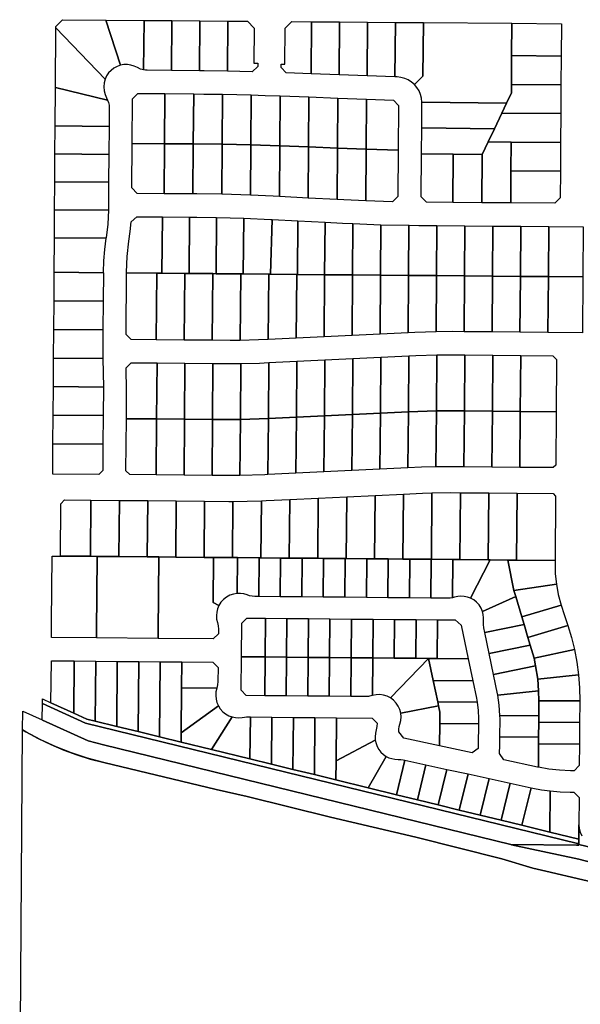
# Model space of a CAD drawing. Units: inches. Extents: x 6345494 to 6385823, y 2162094 to 2229301.
# Drawn here: x 6367236 to 6368539, y 2170436 to 2172724 of the extents above; entities that cross this region are included whole.
import ezdxf

# ---------------------------------------------------------------- set-up
doc = ezdxf.new("R2010")
doc.units = ezdxf.units.IN
doc.header["$MEASUREMENT"] = 0
doc.layers.add('PdsEngParcels', color=7, linetype='Continuous', true_color=0x3b4d6e)

msp = doc.modelspace()

# ---------------------------------------------------------------- linework, layer by layer
at = {"layer": 'PdsEngParcels'}
for points in [[(6367436, 2172722.9, 0), (6367470.3, 2172617.8, 0), (6367462.4, 2172615.1, 0), (6367455.1, 2172611.1, 0), (6367448.5, 2172606, 0), (6367442.7, 2172599.9, 0), (6367438.1, 2172593, 0), (6367434.6, 2172585.4, 0), (6367320.1, 2172704.6, 0), (6367320.1, 2172708.2, 0), (6367335.8, 2172723.7, 0)], [(6367525, 2172722.1, 0), (6367524.2, 2172606.9, 0), (6367516.7, 2172609, 0), (6367509.7, 2172612.3, 0), (6367502.4, 2172615.9, 0), (6367494.6, 2172618.3, 0), (6367486.5, 2172619.4, 0), (6367478.3, 2172619.2, 0), (6367470.3, 2172617.8, 0), (6367436, 2172722.9, 0)], [(6367590, 2172721.6, 0), (6367589.2, 2172605.6, 0), (6367532.2, 2172606.1, 0), (6367528.2, 2172606.3, 0), (6367524.2, 2172606.9, 0), (6367525, 2172722.1, 0)], [(6367655, 2172721.1, 0), (6367654.2, 2172605.1, 0), (6367589.2, 2172605.6, 0), (6367590, 2172721.6, 0)], [(6367720, 2172720.6, 0), (6367719.3, 2172604.3, 0), (6367664.4, 2172605, 0), (6367654.2, 2172605.1, 0), (6367655, 2172721.1, 0)], [(6367719.3, 2172604.3, 0), (6367720, 2172720.6, 0), (6367765.4, 2172720.2, 0), (6367781, 2172704.1, 0), (6367780.4, 2172622.3, 0), (6367789.4, 2172622.5, 0), (6367789.3, 2172615.2, 0), (6367776.4, 2172602.9, 0)], [(6367914.2, 2172719, 0), (6367913.2, 2172597.9, 0), (6367855.6, 2172600, 0), (6367843.3, 2172612.9, 0), (6367843.4, 2172620.5, 0), (6367852.4, 2172620.2, 0), (6367853, 2172703.9, 0), (6367868.7, 2172719.4, 0)], [(6367979.2, 2172718.5, 0), (6367978.2, 2172595.6, 0), (6367913.2, 2172597.9, 0), (6367914.2, 2172719, 0)], [(6368044.2, 2172718, 0), (6368043.2, 2172593.2, 0), (6367978.2, 2172595.6, 0), (6367979.2, 2172718.5, 0)], [(6368109.2, 2172717.4, 0), (6368108.1, 2172590.8, 0), (6368043.2, 2172593.2, 0), (6368044.2, 2172718, 0)], [(6368174.2, 2172716.9, 0), (6368173.1, 2172592.4, 0), (6368153.3, 2172572.8, 0), (6368146.5, 2172578.7, 0), (6368138.9, 2172583.6, 0), (6368130.6, 2172587.2, 0), (6368121.8, 2172589.6, 0), (6368112.8, 2172590.6, 0), (6368108.1, 2172590.8, 0), (6368109.2, 2172717.4, 0)], [(6368379.6, 2172715.3, 0), (6368379.1, 2172640.1, 0), (6368378.7, 2172573.1, 0), (6368378.6, 2172553.5, 0), (6368367.4, 2172530, 0), (6368170.6, 2172532.3, 0), (6368169.7, 2172541.2, 0), (6368167.4, 2172550, 0), (6368163.9, 2172558.3, 0), (6368159.2, 2172565.9, 0), (6368153.3, 2172572.8, 0), (6368173.1, 2172592.4, 0), (6368174.2, 2172716.9, 0)], [(6368494.1, 2172639.3, 0), (6368379.1, 2172640.1, 0), (6368379.6, 2172715.3, 0), (6368494.6, 2172714.3, 0)], [(6367434.6, 2172585.4, 0), (6367432.2, 2172576.7, 0), (6367431.4, 2172567.7, 0), (6367432.1, 2172558.7, 0), (6367434.4, 2172550, 0), (6367438.1, 2172541.8, 0), (6367440.5, 2172537, 0), (6367319.2, 2172566.4, 0), (6367320.1, 2172704.6, 0)], [(6368494.1, 2172639.3, 0), (6368493.7, 2172572.3, 0), (6368378.7, 2172573.1, 0), (6368379.1, 2172640.1, 0)], [(6368493.7, 2172572.3, 0), (6368493.2, 2172505.4, 0), (6368356.1, 2172506.3, 0), (6368367.4, 2172530, 0), (6368378.6, 2172553.5, 0), (6368378.7, 2172573.1, 0)], [(6367440.5, 2172537, 0), (6367442.5, 2172531.3, 0), (6367443.7, 2172525.3, 0), (6367444, 2172519.2, 0), (6367443.7, 2172475.8, 0), (6367318.6, 2172476.7, 0), (6367319.2, 2172566.4, 0)], [(6367573.4, 2172551.8, 0), (6367572.4, 2172435.6, 0), (6367497.5, 2172436.2, 0), (6367498.2, 2172539.8, 0), (6367510.8, 2172552.3, 0)], [(6367640.4, 2172551.2, 0), (6367639.5, 2172435, 0), (6367572.4, 2172435.6, 0), (6367573.4, 2172551.8, 0)], [(6367707.4, 2172550.5, 0), (6367706.5, 2172434.3, 0), (6367639.5, 2172435, 0), (6367640.4, 2172551.2, 0), (6367664, 2172551, 0)], [(6367774.3, 2172548.9, 0), (6367773.4, 2172432.8, 0), (6367706.5, 2172434.3, 0), (6367707.4, 2172550.5, 0)], [(6367841.4, 2172546.5, 0), (6367840.4, 2172430.4, 0), (6367773.4, 2172432.8, 0), (6367774.3, 2172548.9, 0), (6367806.3, 2172547.8, 0)], [(6367908.3, 2172544.1, 0), (6367907.4, 2172427.9, 0), (6367840.4, 2172430.4, 0), (6367841.4, 2172546.5, 0)], [(6367975.3, 2172541.6, 0), (6367974.4, 2172425.5, 0), (6367907.4, 2172427.9, 0), (6367908.3, 2172544.1, 0)], [(6368042.3, 2172539.2, 0), (6368041.4, 2172423, 0), (6367974.4, 2172425.5, 0), (6367975.3, 2172541.6, 0)], [(6368115.7, 2172420.3, 0), (6368041.4, 2172423, 0), (6368042.3, 2172539.2, 0), (6368104.3, 2172536.9, 0), (6368116.6, 2172524.1, 0)], [(6368367.4, 2172530, 0), (6368356.1, 2172506.3, 0), (6368339, 2172470.3, 0), (6368170.2, 2172472.3, 0), (6368170.6, 2172530.2, 0), (6368170.6, 2172532.3, 0)], [(6368493.2, 2172505.4, 0), (6368492.8, 2172438.4, 0), (6368377.8, 2172439.1, 0), (6368324.3, 2172439.5, 0), (6368339, 2172470.3, 0), (6368356.1, 2172506.3, 0)], [(6367443.7, 2172475.8, 0), (6367443.3, 2172410.8, 0), (6367318.2, 2172411.7, 0), (6367318.6, 2172476.7, 0)], [(6368339, 2172470.3, 0), (6368324.3, 2172439.5, 0), (6368310.6, 2172410.7, 0), (6368243.6, 2172411.4, 0), (6368169.7, 2172412.3, 0), (6368170.2, 2172472.3, 0)], [(6367572.4, 2172435.6, 0), (6367571.5, 2172319.4, 0), (6367509.2, 2172319.9, 0), (6367496.8, 2172332.6, 0), (6367497.5, 2172436.2, 0)], [(6367639.5, 2172435, 0), (6367638.5, 2172318.9, 0), (6367571.5, 2172319.4, 0), (6367572.4, 2172435.6, 0)], [(6367706.5, 2172434.3, 0), (6367705.5, 2172317.9, 0), (6367647.9, 2172318.8, 0), (6367638.5, 2172318.9, 0), (6367639.5, 2172435, 0)], [(6367773.4, 2172432.8, 0), (6367772.6, 2172315.9, 0), (6367705.8, 2172317.9, 0), (6367705.5, 2172317.9, 0), (6367706.5, 2172434.3, 0)], [(6368377.8, 2172439.1, 0), (6368377.3, 2172372.1, 0), (6368376.9, 2172297.9, 0), (6368309.7, 2172298.4, 0), (6368310.6, 2172410.7, 0), (6368324.3, 2172439.5, 0)], [(6368492.8, 2172438.4, 0), (6368492.3, 2172371.4, 0), (6368377.3, 2172372.1, 0), (6368377.8, 2172439.1, 0)], [(6367443.3, 2172410.8, 0), (6367442.8, 2172345.8, 0), (6367317.8, 2172346.7, 0), (6367318.2, 2172411.7, 0)], [(6367840.4, 2172430.4, 0), (6367839.5, 2172312.7, 0), (6367825.3, 2172313.5, 0), (6367772.6, 2172315.9, 0), (6367773.4, 2172432.8, 0)], [(6367907.4, 2172427.9, 0), (6367906.4, 2172309.2, 0), (6367839.5, 2172312.7, 0), (6367840.4, 2172430.4, 0)], [(6367974.4, 2172425.5, 0), (6367973.4, 2172305.7, 0), (6367906.4, 2172309.2, 0), (6367907.4, 2172427.9, 0)], [(6368041.4, 2172423, 0), (6368040.4, 2172302.5, 0), (6367989.1, 2172304.9, 0), (6367973.4, 2172305.7, 0), (6367974.4, 2172425.5, 0)], [(6368115.7, 2172420.3, 0), (6368114.9, 2172313, 0), (6368102.1, 2172300.6, 0), (6368040.4, 2172302.5, 0), (6368041.4, 2172423, 0)], [(6368243.6, 2172411.4, 0), (6368242.7, 2172299, 0), (6368181.3, 2172299.5, 0), (6368168.9, 2172312.1, 0), (6368169.7, 2172412.3, 0)], [(6368310.6, 2172410.7, 0), (6368309.7, 2172298.4, 0), (6368242.7, 2172299, 0), (6368243.6, 2172411.4, 0)], [(6368492.3, 2172371.4, 0), (6368491.9, 2172309.5, 0), (6368479.3, 2172297.1, 0), (6368376.9, 2172297.9, 0), (6368377.3, 2172372.1, 0)], [(6367442.8, 2172345.8, 0), (6367442.4, 2172289, 0), (6367442.3, 2172280.9, 0), (6367317.3, 2172281.7, 0), (6367317.8, 2172346.7, 0)], [(6367442.3, 2172280.9, 0), (6367440.6, 2172248.9, 0), (6367436.7, 2172217.1, 0), (6367436.5, 2172215.9, 0), (6367316.9, 2172216.7, 0), (6367317.3, 2172281.7, 0)], [(6367567.6, 2172265.5, 0), (6367566.6, 2172134.6, 0), (6367554.7, 2172134.7, 0), (6367484.5, 2172135.3, 0), (6367484.4, 2172137, 0), (6367486, 2172173.1, 0), (6367490.1, 2172209, 0), (6367493.1, 2172231.4, 0), (6367495.1, 2172253.9, 0), (6367508.1, 2172265.9, 0)], [(6367630.6, 2172264.9, 0), (6367629.6, 2172134, 0), (6367619.7, 2172134.1, 0), (6367566.6, 2172134.6, 0), (6367567.6, 2172265.5, 0)], [(6367693.6, 2172264.2, 0), (6367692.6, 2172133.5, 0), (6367684.7, 2172133.6, 0), (6367629.6, 2172134, 0), (6367630.6, 2172264.9, 0), (6367647.4, 2172264.8, 0)], [(6367756.6, 2172262.4, 0), (6367755.6, 2172132.9, 0), (6367749.7, 2172133, 0), (6367692.6, 2172133.5, 0), (6367693.6, 2172264.2, 0)], [(6367822.5, 2172259.5, 0), (6367818.6, 2172132.4, 0), (6367814.7, 2172132.4, 0), (6367755.6, 2172132.9, 0), (6367756.6, 2172262.4, 0), (6367819.7, 2172259.7, 0)], [(6367882.6, 2172256.4, 0), (6367881.6, 2172131.8, 0), (6367879.7, 2172131.8, 0), (6367818.6, 2172132.4, 0), (6367822.5, 2172259.5, 0)], [(6367945.6, 2172253.1, 0), (6367944.6, 2172131.2, 0), (6367881.6, 2172131.8, 0), (6367882.6, 2172256.4, 0)], [(6368010.5, 2172249.8, 0), (6368009.6, 2172130.7, 0), (6367944.6, 2172131.2, 0), (6367945.6, 2172253.1, 0), (6367986.3, 2172251, 0), (6368010.2, 2172249.8, 0)], [(6368075.5, 2172247.3, 0), (6368074.6, 2172130.1, 0), (6368009.6, 2172130.7, 0), (6368010.5, 2172249.8, 0)], [(6368140.5, 2172245.9, 0), (6368139.6, 2172129.5, 0), (6368074.6, 2172130.1, 0), (6368075.5, 2172247.3, 0)], [(6368205.5, 2172245.3, 0), (6368204.6, 2172128.9, 0), (6368139.6, 2172129.5, 0), (6368140.5, 2172245.9, 0), (6368140.9, 2172245.9, 0), (6368163.7, 2172245.6, 0)], [(6368270.5, 2172244.8, 0), (6368269.6, 2172128.3, 0), (6368204.6, 2172128.9, 0), (6368205.5, 2172245.3, 0)], [(6368335.5, 2172244.2, 0), (6368334.6, 2172127.8, 0), (6368269.6, 2172128.3, 0), (6368270.5, 2172244.8, 0)], [(6368400.5, 2172243.7, 0), (6368399.6, 2172127.2, 0), (6368334.6, 2172127.8, 0), (6368335.5, 2172244.2, 0)], [(6368465.5, 2172243.2, 0), (6368464.6, 2172126.6, 0), (6368399.6, 2172127.2, 0), (6368400.5, 2172243.7, 0)], [(6368545.5, 2172242.5, 0), (6368544.7, 2172125.9, 0), (6368464.6, 2172126.6, 0), (6368465.5, 2172243.2, 0)], [(6367436.5, 2172215.9, 0), (6367433.2, 2172189.8, 0), (6367431.2, 2172163.6, 0), (6367430.4, 2172137.3, 0), (6367430.5, 2172135.8, 0), (6367316.5, 2172136.9, 0), (6367316.9, 2172216.7, 0)], [(6367430.5, 2172135.8, 0), (6367430, 2172069.5, 0), (6367316, 2172070.4, 0), (6367316.5, 2172136.9, 0)], [(6367554.7, 2172134.7, 0), (6367553.3, 2171979.9, 0), (6367495.2, 2171980.4, 0), (6367483.4, 2171992.4, 0), (6367484.5, 2172135.3, 0)], [(6367566.6, 2172134.6, 0), (6367619.7, 2172134.1, 0), (6367618.3, 2171979.3, 0), (6367553.3, 2171979.9, 0), (6367554.7, 2172134.7, 0)], [(6367629.6, 2172134, 0), (6367684.7, 2172133.6, 0), (6367683.3, 2171978.8, 0), (6367618.3, 2171979.3, 0), (6367619.7, 2172134.1, 0)], [(6367692.6, 2172133.5, 0), (6367749.7, 2172133, 0), (6367748.3, 2171978.4, 0), (6367725.1, 2171978.4, 0), (6367683.3, 2171978.8, 0), (6367684.7, 2172133.6, 0)], [(6367755.6, 2172132.9, 0), (6367814.7, 2172132.4, 0), (6367813.3, 2171980.8, 0), (6367790.7, 2171979.7, 0), (6367748.3, 2171978.4, 0), (6367749.7, 2172133, 0)], [(6367818.6, 2172132.4, 0), (6367879.7, 2172131.8, 0), (6367878.4, 2171983.9, 0), (6367813.3, 2171980.8, 0), (6367814.7, 2172132.4, 0)], [(6367881.6, 2172131.8, 0), (6367944.6, 2172131.2, 0), (6367943.4, 2171987, 0), (6367878.4, 2171983.9, 0), (6367879.7, 2172131.8, 0)], [(6368009.6, 2172130.7, 0), (6368008.4, 2171990.1, 0), (6367943.4, 2171987, 0), (6367944.6, 2172131.2, 0)], [(6368074.6, 2172130.1, 0), (6368073.5, 2171993.2, 0), (6368008.4, 2171990.1, 0), (6368009.6, 2172130.7, 0)], [(6368139.6, 2172129.5, 0), (6368138.5, 2171996.3, 0), (6368073.5, 2171993.2, 0), (6368074.6, 2172130.1, 0)], [(6368204.6, 2172128.9, 0), (6368203.5, 2171998.7, 0), (6368154.4, 2171997.1, 0), (6368138.5, 2171996.3, 0), (6368139.6, 2172129.5, 0)], [(6368269.6, 2172128.3, 0), (6368268.5, 2171998.5, 0), (6368241, 2171998.8, 0), (6368203.5, 2171998.7, 0), (6368204.6, 2172128.9, 0)], [(6368334.6, 2172127.8, 0), (6368333.5, 2171998, 0), (6368268.5, 2171998.5, 0), (6368269.6, 2172128.3, 0)], [(6368399.6, 2172127.2, 0), (6368398.5, 2171997.4, 0), (6368333.5, 2171998, 0), (6368334.6, 2172127.8, 0)], [(6368464.6, 2172126.6, 0), (6368463.5, 2171996.8, 0), (6368398.5, 2171997.4, 0), (6368399.6, 2172127.2, 0)], [(6368544.7, 2172125.9, 0), (6368543.8, 2171996.1, 0), (6368463.5, 2171996.8, 0), (6368464.6, 2172126.6, 0)], [(6367430, 2172069.5, 0), (6367429.5, 2172003.1, 0), (6367315.5, 2172003.9, 0), (6367316, 2172070.4, 0)], [(6367429.5, 2172003.1, 0), (6367429, 2171936.6, 0), (6367315, 2171937.4, 0), (6367315.5, 2172003.9, 0)], [(6367429, 2171936.6, 0), (6367429.8, 2171903.4, 0), (6367430.5, 2171870.1, 0), (6367314.5, 2171871, 0), (6367315, 2171937.4, 0)], [(6367879.1, 2171800.2, 0), (6367814.1, 2171797.2, 0), (6367815.2, 2171926.9, 0), (6367880.2, 2171930, 0)], [(6367944.2, 2171803.2, 0), (6367879.1, 2171800.2, 0), (6367880.2, 2171930, 0), (6367945.3, 2171933.1, 0)], [(6368009.2, 2171806.2, 0), (6367944.2, 2171803.2, 0), (6367945.3, 2171933.1, 0), (6368010.3, 2171936.2, 0)], [(6368074.2, 2171809.2, 0), (6368009.2, 2171806.2, 0), (6368010.3, 2171936.2, 0), (6368075.4, 2171939.3, 0)], [(6368139.3, 2171812.2, 0), (6368074.2, 2171809.2, 0), (6368075.4, 2171939.3, 0), (6368140.4, 2171942.5, 0)], [(6368204.3, 2171815.2, 0), (6368139.3, 2171812.2, 0), (6368140.4, 2171942.5, 0), (6368156.9, 2171943.2, 0), (6368205.3, 2171944.8, 0)], [(6368270.4, 2171944.6, 0), (6368269.3, 2171814.6, 0), (6368204.3, 2171815.2, 0), (6368205.3, 2171944.8, 0), (6368240.5, 2171944.9, 0)], [(6368335.4, 2171944, 0), (6368334.3, 2171814, 0), (6368269.3, 2171814.6, 0), (6368270.4, 2171944.6, 0)], [(6368400.4, 2171943.4, 0), (6368399.3, 2171813.5, 0), (6368334.3, 2171814, 0), (6368335.4, 2171944, 0)], [(6368482.5, 2171812.7, 0), (6368399.3, 2171813.5, 0), (6368400.4, 2171943.4, 0), (6368474.6, 2171942.8, 0), (6368483.3, 2171933.9, 0)], [(6367555.2, 2171926, 0), (6367554.1, 2171796, 0), (6367484, 2171796.6, 0), (6367484.5, 2171869.8, 0), (6367483.7, 2171906.3, 0), (6367483.3, 2171914.4, 0), (6367495, 2171926.5, 0)], [(6367620.2, 2171925.4, 0), (6367619.1, 2171795.4, 0), (6367554.1, 2171796, 0), (6367555.2, 2171926, 0)], [(6367685.2, 2171924.8, 0), (6367684.1, 2171794.8, 0), (6367619.1, 2171795.4, 0), (6367620.2, 2171925.4, 0)], [(6367750.2, 2171924.5, 0), (6367749.1, 2171794.3, 0), (6367684.1, 2171794.8, 0), (6367685.2, 2171924.8, 0), (6367724.6, 2171924.5, 0)], [(6367814.1, 2171797.2, 0), (6367749.1, 2171794.3, 0), (6367750.2, 2171924.5, 0), (6367793.2, 2171925.8, 0), (6367815.2, 2171926.9, 0)], [(6367430.5, 2171870.1, 0), (6367430, 2171803.7, 0), (6367314, 2171804.5, 0), (6367314.5, 2171871, 0)], [(6367430, 2171803.7, 0), (6367429.5, 2171737.2, 0), (6367313.5, 2171738, 0), (6367314, 2171804.5, 0)], [(6367554.1, 2171796, 0), (6367553, 2171666, 0), (6367491.9, 2171666.6, 0), (6367483.1, 2171675.5, 0), (6367484, 2171796.6, 0)], [(6367619.1, 2171795.4, 0), (6367618, 2171665.4, 0), (6367553, 2171666, 0), (6367554.1, 2171796, 0)], [(6367684.1, 2171794.8, 0), (6367683, 2171664.9, 0), (6367618, 2171665.4, 0), (6367619.1, 2171795.4, 0)], [(6367749.1, 2171794.3, 0), (6367748, 2171664.5, 0), (6367722.3, 2171664.5, 0), (6367683, 2171664.9, 0), (6367684.1, 2171794.8, 0)], [(6367813, 2171666.5, 0), (6367805.7, 2171666.1, 0), (6367748, 2171664.5, 0), (6367749.1, 2171794.3, 0), (6367814.1, 2171797.2, 0)], [(6367878, 2171669.6, 0), (6367813, 2171666.5, 0), (6367814.1, 2171797.2, 0), (6367879.1, 2171800.2, 0)], [(6367943.1, 2171672.7, 0), (6367878, 2171669.6, 0), (6367879.1, 2171800.2, 0), (6367944.2, 2171803.2, 0)], [(6368008.1, 2171675.8, 0), (6367943.1, 2171672.7, 0), (6367944.2, 2171803.2, 0), (6368009.2, 2171806.2, 0)], [(6368073.1, 2171678.9, 0), (6368008.1, 2171675.8, 0), (6368009.2, 2171806.2, 0), (6368074.2, 2171809.2, 0)], [(6368138.2, 2171682.1, 0), (6368073.1, 2171678.9, 0), (6368074.2, 2171809.2, 0), (6368139.3, 2171812.2, 0)], [(6368203.3, 2171684.7, 0), (6368169.4, 2171683.6, 0), (6368138.2, 2171682.1, 0), (6368139.3, 2171812.2, 0), (6368204.3, 2171815.2, 0)], [(6368269.3, 2171814.6, 0), (6368268.2, 2171684.6, 0), (6368238.2, 2171684.9, 0), (6368203.3, 2171684.7, 0), (6368204.3, 2171815.2, 0)], [(6368334.3, 2171814, 0), (6368333.2, 2171684, 0), (6368268.2, 2171684.6, 0), (6368269.3, 2171814.6, 0)], [(6368399.3, 2171813.5, 0), (6368398.2, 2171683.5, 0), (6368333.2, 2171684, 0), (6368334.3, 2171814, 0)], [(6368482.5, 2171812.7, 0), (6368481.6, 2171688.6, 0), (6368475.7, 2171682.8, 0), (6368398.2, 2171683.5, 0), (6368399.3, 2171813.5, 0)], [(6367429.5, 2171737.2, 0), (6367429.1, 2171675.9, 0), (6367420.1, 2171667.1, 0), (6367313, 2171668, 0), (6367313.5, 2171738, 0)], [(6367928.6, 2171472.1, 0), (6367892.4, 2171472.4, 0), (6367862.6, 2171472.7, 0), (6367863.8, 2171608.7, 0), (6367929.8, 2171611.9, 0)], [(6367994.6, 2171471.5, 0), (6367992.4, 2171471.5, 0), (6367942.4, 2171472, 0), (6367928.6, 2171472.1, 0), (6367929.8, 2171611.9, 0), (6367995.9, 2171615.1, 0)], [(6368060.6, 2171470.9, 0), (6368042.4, 2171471.1, 0), (6367994.6, 2171471.5, 0), (6367995.9, 2171615.1, 0), (6368061.9, 2171618.2, 0)], [(6368126.6, 2171470.3, 0), (6368092.4, 2171470.6, 0), (6368060.6, 2171470.9, 0), (6368061.9, 2171618.2, 0), (6368127.9, 2171621.4, 0)], [(6368192.6, 2171469.8, 0), (6368192.4, 2171469.8, 0), (6368142.4, 2171470.2, 0), (6368126.6, 2171470.3, 0), (6368127.9, 2171621.4, 0), (6368172.2, 2171623.5, 0), (6368194, 2171624.3, 0)], [(6368242.4, 2171469.3, 0), (6368192.6, 2171469.8, 0), (6368194, 2171624.3, 0), (6368237.7, 2171624.8, 0), (6368260, 2171624.6, 0), (6368258.6, 2171469.2, 0)], [(6368326, 2171624, 0), (6368324.6, 2171468.6, 0), (6368258.6, 2171469.2, 0), (6368260, 2171624.6, 0)], [(6368392, 2171623.4, 0), (6368390.6, 2171468, 0), (6368370, 2171468.2, 0), (6368329.4, 2171468.5, 0), (6368324.6, 2171468.6, 0), (6368326, 2171624, 0)], [(6368480, 2171467.2, 0), (6368390.6, 2171468, 0), (6368392, 2171623.4, 0), (6368475.3, 2171622.7, 0), (6368481.1, 2171616.8, 0)], [(6367401.8, 2171607.2, 0), (6367400.6, 2171476.8, 0), (6367330.6, 2171477.4, 0), (6367331.5, 2171599, 0), (6367340.4, 2171607.8, 0)], [(6367467.8, 2171606.7, 0), (6367466.6, 2171476.2, 0), (6367416.2, 2171476.6, 0), (6367400.6, 2171476.8, 0), (6367401.8, 2171607.2, 0)], [(6367533.8, 2171606.1, 0), (6367532.6, 2171475.6, 0), (6367466.6, 2171476.2, 0), (6367467.8, 2171606.7, 0)], [(6367599.8, 2171605.5, 0), (6367598.6, 2171475, 0), (6367559.4, 2171475.3, 0), (6367532.6, 2171475.6, 0), (6367533.8, 2171606.1, 0)], [(6367665.8, 2171604.9, 0), (6367664.6, 2171474.4, 0), (6367598.6, 2171475, 0), (6367599.8, 2171605.5, 0)], [(6367731.7, 2171604.3, 0), (6367730.6, 2171473.8, 0), (6367686.4, 2171474.2, 0), (6367664.6, 2171474.4, 0), (6367665.8, 2171604.9, 0), (6367721.7, 2171604.4, 0)], [(6367792.4, 2171473.3, 0), (6367742.4, 2171473.7, 0), (6367730.6, 2171473.8, 0), (6367731.7, 2171604.3, 0), (6367764.8, 2171604.6, 0), (6367797.8, 2171605.6, 0), (6367796.6, 2171473.3, 0)], [(6367862.6, 2171472.7, 0), (6367842.4, 2171472.8, 0), (6367796.6, 2171473.3, 0), (6367797.8, 2171605.6, 0), (6367808.6, 2171606.1, 0), (6367863.8, 2171608.7, 0)], [(6367310.1, 2171288, 0), (6367310.2, 2171303, 0), (6367310.4, 2171323.4, 0), (6367311.8, 2171477.5, 0), (6367311.8, 2171477.5, 0), (6367330.6, 2171477.4, 0), (6367400.6, 2171476.8, 0), (6367416.2, 2171476.6, 0), (6367414.9, 2171302, 0), (6367414.9, 2171301.3, 0), (6367414.8, 2171287.1, 0)], [(6367557.9, 2171300.8, 0), (6367557.8, 2171285.9, 0), (6367414.8, 2171287.1, 0), (6367414.9, 2171301.3, 0), (6367414.9, 2171302, 0), (6367416.2, 2171476.6, 0), (6367466.6, 2171476.2, 0), (6367532.6, 2171475.6, 0), (6367559.2, 2171475.4, 0), (6367557.9, 2171300.8, 0)], [(6367697.8, 2171296.6, 0), (6367685.7, 2171284.7, 0), (6367557.8, 2171285.9, 0), (6367557.9, 2171300.8, 0), (6367557.9, 2171300.8, 0), (6367559.2, 2171475.4, 0), (6367559.4, 2171475.3, 0), (6367598.6, 2171475, 0), (6367664.6, 2171474.4, 0), (6367686.4, 2171474.2, 0), (6367685.5, 2171369.2, 0), (6367698.9, 2171362.4, 0), (6367695.8, 2171354.9, 0), (6367693.9, 2171347.1, 0), (6367693.2, 2171339, 0), (6367693.8, 2171330.9, 0), (6367695.6, 2171323.1, 0), (6367697.4, 2171315.4, 0), (6367697.9, 2171307.6, 0)], [(6367730.6, 2171473.8, 0), (6367742.4, 2171473.7, 0), (6367741.7, 2171390.6, 0), (6367732.9, 2171389.2, 0), (6367724.4, 2171386.4, 0), (6367716.6, 2171382.1, 0), (6367709.6, 2171376.6, 0), (6367703.6, 2171370, 0), (6367698.9, 2171362.4, 0), (6367685.5, 2171369.2, 0), (6367686.4, 2171474.2, 0)], [(6367792.4, 2171473.3, 0), (6367791.6, 2171383.3, 0), (6367782.7, 2171383.4, 0), (6367776.5, 2171383.8, 0), (6367770.4, 2171385, 0), (6367764.5, 2171387, 0), (6367757.1, 2171389.3, 0), (6367749.5, 2171390.5, 0), (6367741.7, 2171390.6, 0), (6367742.4, 2171473.7, 0)], [(6367796.6, 2171473.3, 0), (6367842.4, 2171472.8, 0), (6367841.6, 2171382.9, 0), (6367791.6, 2171383.3, 0), (6367792.4, 2171473.3, 0)], [(6367862.6, 2171472.7, 0), (6367892.4, 2171472.4, 0), (6367891.6, 2171382.4, 0), (6367841.6, 2171382.9, 0), (6367842.4, 2171472.8, 0)], [(6367928.6, 2171472.1, 0), (6367942.4, 2171472, 0), (6367941.6, 2171382, 0), (6367891.6, 2171382.4, 0), (6367892.4, 2171472.4, 0)], [(6367992.4, 2171471.5, 0), (6367991.6, 2171381.5, 0), (6367941.6, 2171382, 0), (6367942.4, 2171472, 0)], [(6367994.6, 2171471.5, 0), (6368042.4, 2171471.1, 0), (6368041.6, 2171381.1, 0), (6367991.6, 2171381.5, 0), (6367992.4, 2171471.5, 0)], [(6368060.6, 2171470.9, 0), (6368092.4, 2171470.6, 0), (6368091.6, 2171380.6, 0), (6368041.6, 2171381.1, 0), (6368042.4, 2171471.1, 0)], [(6368126.6, 2171470.3, 0), (6368142.4, 2171470.2, 0), (6368141.6, 2171380.2, 0), (6368091.6, 2171380.6, 0), (6368092.4, 2171470.6, 0)], [(6368192.4, 2171469.8, 0), (6368191.6, 2171379.8, 0), (6368141.6, 2171380.2, 0), (6368142.4, 2171470.2, 0)], [(6368192.6, 2171469.8, 0), (6368242.4, 2171469.3, 0), (6368241.6, 2171380.5, 0), (6368236.3, 2171379.6, 0), (6368230.9, 2171379.4, 0), (6368191.6, 2171379.8, 0), (6368192.4, 2171469.8, 0)], [(6368258.6, 2171469.2, 0), (6368324.6, 2171468.6, 0), (6368329.4, 2171468.5, 0), (6368283.4, 2171379.6, 0), (6368276.3, 2171382.2, 0), (6368268.9, 2171383.7, 0), (6368261.3, 2171384.1, 0), (6368253.8, 2171383.5, 0), (6368246.4, 2171381.7, 0), (6368241.6, 2171380.5, 0), (6368242.4, 2171469.3, 0)], [(6368370, 2171468.2, 0), (6368384.4, 2171397.5, 0), (6368388.7, 2171383.1, 0), (6368311.4, 2171348.6, 0), (6368308, 2171356.5, 0), (6368303.4, 2171363.7, 0), (6368297.6, 2171370.1, 0), (6368290.9, 2171375.4, 0), (6368283.4, 2171379.6, 0), (6368329.4, 2171468.5, 0)], [(6368390.6, 2171468, 0), (6368480, 2171467.2, 0), (6368479.9, 2171460.6, 0), (6368480.6, 2171436.4, 0), (6368483.1, 2171412.3, 0), (6368384.4, 2171397.5, 0), (6368370, 2171468.2, 0)], [(6368493.8, 2171363.4, 0), (6368402.7, 2171336.2, 0), (6368388.7, 2171383.1, 0), (6368384.4, 2171397.5, 0), (6368483.1, 2171412.3, 0), (6368487.5, 2171387.7, 0)], [(6368402.7, 2171336.2, 0), (6368408, 2171318.7, 0), (6368316.8, 2171299.8, 0), (6368314.5, 2171310.8, 0), (6368313.5, 2171318.6, 0), (6368313.8, 2171326.4, 0), (6368314, 2171333.9, 0), (6368313.2, 2171341.4, 0), (6368311.4, 2171348.6, 0), (6368388.7, 2171383.1, 0)], [(6368510, 2171316.1, 0), (6368417.1, 2171288.3, 0), (6368408, 2171318.7, 0), (6368402.7, 2171336.2, 0), (6368493.8, 2171363.4, 0), (6368501, 2171341.9, 0)], [(6367807.1, 2171332.9, 0), (6367806.3, 2171242.9, 0), (6367751.3, 2171243.4, 0), (6367752, 2171321.4, 0), (6367764.1, 2171333.3, 0)], [(6367857.1, 2171332.5, 0), (6367856.3, 2171242.5, 0), (6367806.3, 2171242.9, 0), (6367807.1, 2171332.9, 0)], [(6367907.1, 2171332, 0), (6367906.3, 2171242, 0), (6367856.3, 2171242.5, 0), (6367857.1, 2171332.5, 0)], [(6367957.1, 2171331.6, 0), (6367956.3, 2171241.6, 0), (6367906.3, 2171242, 0), (6367907.1, 2171332, 0)], [(6368007.1, 2171331.1, 0), (6368006.3, 2171241.1, 0), (6367956.3, 2171241.6, 0), (6367957.1, 2171331.6, 0)], [(6368057.1, 2171330.7, 0), (6368056.3, 2171240.7, 0), (6368006.3, 2171241.1, 0), (6368007.1, 2171331.1, 0)], [(6368107.1, 2171330.2, 0), (6368106.3, 2171240.2, 0), (6368056.3, 2171240.7, 0), (6368057.1, 2171330.7, 0)], [(6368157.1, 2171329.8, 0), (6368156.3, 2171239.8, 0), (6368106.3, 2171240.2, 0), (6368107.1, 2171330.2, 0)], [(6368207.1, 2171329.4, 0), (6368206.3, 2171239.4, 0), (6368186.3, 2171239.5, 0), (6368156.3, 2171239.8, 0), (6368157.1, 2171329.8, 0)], [(6368278.4, 2171238.7, 0), (6368206.3, 2171239.4, 0), (6368207.1, 2171329.4, 0), (6368247.6, 2171329, 0), (6368262.1, 2171317.1, 0)], [(6368417.1, 2171288.3, 0), (6368422.3, 2171270.7, 0), (6368327, 2171250.8, 0), (6368316.8, 2171299.8, 0), (6368408, 2171318.7, 0)], [(6368524.9, 2171260.4, 0), (6368431.4, 2171240.4, 0), (6368431.4, 2171240.4, 0), (6368422.3, 2171270.7, 0), (6368417.1, 2171288.3, 0), (6368510, 2171316.1, 0), (6368518.1, 2171288.4, 0)], [(6368431.4, 2171240.4, 0), (6368434.5, 2171222.1, 0), (6368337.1, 2171201.9, 0), (6368327, 2171250.8, 0), (6368422.3, 2171270.7, 0), (6368431.4, 2171240.4, 0)], [(6368534.3, 2171201.1, 0), (6368439.8, 2171191.1, 0), (6368439.8, 2171191.1, 0), (6368434.5, 2171222.1, 0), (6368431.4, 2171240.4, 0), (6368524.9, 2171260.4, 0), (6368530.4, 2171230.8, 0)], [(6367362.7, 2171233.6, 0), (6367361.7, 2171112.5, 0), (6367308.9, 2171136.6, 0), (6367309.7, 2171234, 0)], [(6367412.7, 2171233.1, 0), (6367411.6, 2171093.9, 0), (6367392.3, 2171098.6, 0), (6367361.7, 2171112.5, 0), (6367362.7, 2171233.6, 0)], [(6367462.7, 2171232.7, 0), (6367461.5, 2171081.7, 0), (6367411.6, 2171093.9, 0), (6367412.7, 2171233.1, 0)], [(6367512.7, 2171232.3, 0), (6367511.4, 2171069.5, 0), (6367461.5, 2171081.7, 0), (6367462.7, 2171232.7, 0)], [(6367562.7, 2171231.8, 0), (6367561.3, 2171057.3, 0), (6367511.4, 2171069.5, 0), (6367512.7, 2171232.3, 0)], [(6367612.6, 2171231.4, 0), (6367612.2, 2171171, 0), (6367611.4, 2171066.9, 0), (6367611.2, 2171045.1, 0), (6367561.3, 2171057.3, 0), (6367562.7, 2171231.8, 0)], [(6367694.2, 2171170.2, 0), (6367612.2, 2171171, 0), (6367612.6, 2171231.4, 0), (6367685.2, 2171230.7, 0), (6367697.1, 2171218.6, 0), (6367696.8, 2171185.7, 0), (6367696.1, 2171177.8, 0)], [(6367806.3, 2171242.9, 0), (6367805.5, 2171152.9, 0), (6367762.5, 2171153.3, 0), (6367750.7, 2171165.4, 0), (6367751.3, 2171243.4, 0)], [(6367856.3, 2171242.5, 0), (6367855.5, 2171152.5, 0), (6367805.5, 2171152.9, 0), (6367806.3, 2171242.9, 0)], [(6367906.3, 2171242, 0), (6367905.5, 2171152, 0), (6367855.5, 2171152.5, 0), (6367856.3, 2171242.5, 0)], [(6367956.3, 2171241.6, 0), (6367955.5, 2171151.6, 0), (6367905.5, 2171152, 0), (6367906.3, 2171242, 0)], [(6368006.3, 2171241.1, 0), (6368005.5, 2171151.1, 0), (6367955.5, 2171151.6, 0), (6367956.3, 2171241.6, 0)], [(6368056.3, 2171240.7, 0), (6368055.6, 2171153.5, 0), (6368054.5, 2171153.2, 0), (6368046.8, 2171151.4, 0), (6368039, 2171150.8, 0), (6368005.5, 2171151.1, 0), (6368006.3, 2171241.1, 0)], [(6368106.3, 2171240.2, 0), (6368156.3, 2171239.8, 0), (6368186.3, 2171239.5, 0), (6368097.8, 2171147.6, 0), (6368090, 2171151.6, 0), (6368081.6, 2171154.3, 0), (6368072.9, 2171155.5, 0), (6368064.2, 2171155.2, 0), (6368055.6, 2171153.5, 0), (6368056.3, 2171240.7, 0)], [(6368196.9, 2171188.4, 0), (6368207.3, 2171138.3, 0), (6368209.2, 2171129.4, 0), (6368121.4, 2171112.1, 0), (6368119.3, 2171120.6, 0), (6368115.7, 2171128.6, 0), (6368110.8, 2171135.9, 0), (6368104.8, 2171142.3, 0), (6368097.8, 2171147.6, 0), (6368186.3, 2171239.5, 0)], [(6368206.3, 2171239.4, 0), (6368278.4, 2171238.7, 0), (6368289, 2171187.7, 0), (6368196.9, 2171188.4, 0), (6368186.3, 2171239.5, 0)], [(6368439.8, 2171191.1, 0), (6368441.2, 2171164.5, 0), (6368347, 2171154.5, 0), (6368346.4, 2171157.6, 0), (6368337.1, 2171201.9, 0), (6368434.5, 2171222.1, 0), (6368439.8, 2171191.1, 0)], [(6368537.4, 2171141.1, 0), (6368442.4, 2171141.2, 0), (6368442.4, 2171141.2, 0), (6368441.2, 2171164.5, 0), (6368439.8, 2171191.1, 0), (6368534.3, 2171201.1, 0), (6368536.6, 2171171.2, 0)], [(6368289, 2171187.7, 0), (6368297.4, 2171147.2, 0), (6368299.2, 2171137.6, 0), (6368207.3, 2171138.3, 0), (6368196.9, 2171188.4, 0)], [(6367694.2, 2171170.2, 0), (6367692.2, 2171162, 0), (6367691.6, 2171153.6, 0), (6367692.3, 2171145.1, 0), (6367694.3, 2171136.9, 0), (6367697.7, 2171129.1, 0), (6367611.4, 2171066.9, 0), (6367612.2, 2171171, 0)], [(6368442.4, 2171141.2, 0), (6368442.1, 2171106.4, 0), (6368352, 2171107.1, 0), (6368350.5, 2171130.9, 0), (6368347, 2171154.5, 0), (6368441.2, 2171164.5, 0), (6368442.4, 2171141.2, 0)], [(6368535.1, 2170805.5, 0), (6368535, 2170805.5, 0), (6368534.8, 2170805.5, 0), (6368530.1, 2170805.6, 0), (6368377.4, 2170806.9, 0), (6367431.2, 2171039.1, 0), (6367395.1, 2171048, 0), (6367289, 2171096.3, 0), (6367288.7, 2171096.5, 0), (6367288.6, 2171096.5, 0), (6367288.9, 2171134.8, 0), (6367389, 2171089.1, 0), (6368532.5, 2170809.8, 0), (6368534.8, 2170809.2, 0), (6368535.1, 2170809.2, 0), (6368535.1, 2170807.1, 0)], [(6368535.1, 2170819.5, 0), (6368535.1, 2170809.2, 0), (6368534.8, 2170809.2, 0), (6368532.5, 2170809.8, 0), (6367389, 2171089.1, 0), (6367288.9, 2171134.8, 0), (6367289, 2171145.7, 0), (6367308.9, 2171136.6, 0), (6367361.7, 2171112.5, 0), (6367392.3, 2171098.6, 0), (6367411.6, 2171093.9, 0), (6367461.5, 2171081.7, 0), (6367511.4, 2171069.5, 0), (6367561.3, 2171057.3, 0), (6367611.2, 2171045.1, 0), (6367682, 2171027.8, 0), (6367771.2, 2171006, 0), (6367821.1, 2170993.9, 0), (6367871, 2170981.7, 0), (6367920.9, 2170969.5, 0), (6367970.8, 2170957.3, 0), (6368045.5, 2170939.1, 0), (6368111.6, 2170922.9, 0), (6368160.2, 2170911, 0), (6368208.8, 2170899.2, 0), (6368257.3, 2170887.3, 0), (6368305.9, 2170875.4, 0), (6368354.5, 2170863.6, 0), (6368403, 2170851.7, 0), (6368468, 2170835.8, 0), (6368534.9, 2170819.5, 0)], [(6367730, 2171103.5, 0), (6367682, 2171027.8, 0), (6367611.2, 2171045.1, 0), (6367611.4, 2171066.9, 0), (6367697.7, 2171129.1, 0), (6367702.3, 2171122, 0), (6367708, 2171115.7, 0), (6367714.7, 2171110.5, 0), (6367722.1, 2171106.4, 0)], [(6368212, 2171088.3, 0), (6368211.6, 2171036.4, 0), (6368128.5, 2171054.5, 0), (6368116.9, 2171069, 0), (6368117, 2171075.1, 0), (6368117.9, 2171081.2, 0), (6368119.4, 2171087.1, 0), (6368121.4, 2171095.3, 0), (6368122.1, 2171103.7, 0), (6368121.4, 2171112.1, 0), (6368209.2, 2171129.4, 0), (6368212.2, 2171114.7, 0)], [(6368299.2, 2171137.6, 0), (6368301.4, 2171118.7, 0), (6368302.1, 2171099.6, 0), (6368302, 2171087.6, 0), (6368212, 2171088.3, 0), (6368212.2, 2171114.7, 0), (6368209.2, 2171129.4, 0), (6368207.3, 2171138.3, 0)], [(6368537.4, 2171141.1, 0), (6368537.4, 2171137, 0), (6368537, 2171090.5, 0), (6368442, 2171091.2, 0), (6368442.1, 2171106.4, 0), (6368442.4, 2171141.2, 0)], [(6368442.1, 2171106.4, 0), (6368442, 2171091.2, 0), (6368441.8, 2171056.4, 0), (6368351.8, 2171057.1, 0), (6368352.1, 2171099.5, 0), (6368352, 2171107.1, 0)], [(6367772.1, 2171103.5, 0), (6367771.2, 2171006, 0), (6367682, 2171027.8, 0), (6367730, 2171103.5, 0), (6367737.7, 2171102, 0), (6367745.6, 2171101.7, 0), (6367753.4, 2171102.6, 0), (6367758.3, 2171103.3, 0), (6367763.2, 2171103.5, 0)], [(6367822.1, 2171103, 0), (6367821.1, 2170993.9, 0), (6367771.2, 2171006, 0), (6367772.1, 2171103.5, 0)], [(6367872.1, 2171102.6, 0), (6367871, 2170981.7, 0), (6367821.1, 2170993.9, 0), (6367822.1, 2171103, 0)], [(6367922.1, 2171102.1, 0), (6367920.9, 2170969.5, 0), (6367871, 2170981.7, 0), (6367872.1, 2171102.6, 0)], [(6367972.1, 2171101.7, 0), (6367971.2, 2171001.2, 0), (6367970.8, 2170957.3, 0), (6367920.9, 2170969.5, 0), (6367922.1, 2171102.1, 0)], [(6368062.3, 2171049.4, 0), (6367971.2, 2171001.2, 0), (6367972.1, 2171101.7, 0), (6368055.1, 2171101, 0), (6368067, 2171088.8, 0), (6368066.3, 2171081, 0), (6368064.4, 2171073.5, 0), (6368062.5, 2171065.6, 0), (6368061.7, 2171057.5, 0)], [(6368302, 2171087.6, 0), (6368301.6, 2171038.5, 0), (6368301.4, 2171030.3, 0), (6368287.4, 2171019.9, 0), (6368211.6, 2171036.4, 0), (6368212, 2171088.3, 0)], [(6368537, 2171090.5, 0), (6368536.6, 2171040.5, 0), (6368441.6, 2171041.2, 0), (6368441.8, 2171056.4, 0), (6368442, 2171091.2, 0)], [(6368087.7, 2171012, 0), (6368045.5, 2170939.1, 0), (6367970.8, 2170957.3, 0), (6367971.2, 2171001.2, 0), (6368062.3, 2171049.4, 0), (6368064, 2171041.8, 0), (6368066.8, 2171034.5, 0), (6368070.7, 2171027.8, 0), (6368075.6, 2171021.7, 0), (6368081.3, 2171016.4, 0)], [(6368441.8, 2171056.4, 0), (6368441.6, 2171041.2, 0), (6368441.2, 2170986.7, 0), (6368438.9, 2170987.2, 0), (6368361.3, 2171004.1, 0), (6368350.7, 2171018.6, 0), (6368351.6, 2171038.3, 0), (6368351.8, 2171057.1, 0)], [(6368536.6, 2171040.5, 0), (6368536.2, 2170990.5, 0), (6368524.1, 2170978.6, 0), (6368515.7, 2170978.6, 0), (6368490.7, 2170979.6, 0), (6368465.8, 2170982.3, 0), (6368441.2, 2170986.7, 0), (6368441.6, 2171041.2, 0)], [(6368131.2, 2171003, 0), (6368111.6, 2170922.9, 0), (6368045.5, 2170939.1, 0), (6368087.7, 2171012, 0), (6368094.1, 2171008.8, 0), (6368101, 2171006.6, 0), (6368108.1, 2171005.3, 0), (6368115.2, 2171005, 0), (6368121.3, 2171004.8, 0), (6368127.3, 2171003.9, 0)], [(6368180, 2170992.4, 0), (6368160.2, 2170911, 0), (6368111.6, 2170922.9, 0), (6368131.2, 2171003, 0)], [(6368228.9, 2170981.7, 0), (6368208.8, 2170899.2, 0), (6368160.2, 2170911, 0), (6368180, 2170992.4, 0)], [(6368277.8, 2170971.1, 0), (6368257.3, 2170887.3, 0), (6368208.8, 2170899.2, 0), (6368228.9, 2170981.7, 0)], [(6368326.7, 2170960.5, 0), (6368305.9, 2170875.4, 0), (6368257.3, 2170887.3, 0), (6368277.8, 2170971.1, 0)], [(6368375.5, 2170949.8, 0), (6368354.5, 2170863.6, 0), (6368305.9, 2170875.4, 0), (6368326.7, 2170960.5, 0)], [(6368424.4, 2170939.2, 0), (6368403, 2170851.7, 0), (6368354.5, 2170863.6, 0), (6368375.5, 2170949.8, 0)], [(6368468.8, 2170931.5, 0), (6368468, 2170835.8, 0), (6368403, 2170851.7, 0), (6368424.4, 2170939.2, 0), (6368428.2, 2170938.3, 0), (6368448.4, 2170934.4, 0)], [(6368535.2, 2170853, 0), (6368535.1, 2170819.5, 0), (6368534.9, 2170819.5, 0), (6368468, 2170835.8, 0), (6368468.8, 2170931.5, 0), (6368492, 2170929.4, 0), (6368515.3, 2170928.6, 0), (6368523.8, 2170928.5, 0), (6368535.7, 2170916.5, 0)]]:
    msp.add_polyline3d(points, close=True, dxfattribs=at)
for points in [[(6368630.4, 2170705.1, 0), (6368458.4, 2170744.8, 0), (6368428.3, 2170752.5, 0), (6368356, 2170773.5, 0), (6368156.7, 2170824, 0), (6367958.1, 2170870.5, 0), (6367764.9, 2170918.7, 0), (6367692.8, 2170935.1, 0), (6367431.6, 2170997.4, 0), (6367393.9, 2171007.6, 0), (6367356.9, 2171019.8, 0), (6367320.6, 2171034.1, 0), (6367285.2, 2171050.4, 0), (6367250.8, 2171068.7, 0), (6367242.8, 2171073.2, 0), (6367243.1, 2171117.2, 0), (6367288.6, 2171096.5, 0), (6367288.7, 2171096.5, 0), (6367289, 2171096.3, 0), (6367395.1, 2171048, 0), (6367431.2, 2171039.1, 0), (6368377.4, 2170806.9, 0), (6368378.6, 2170806.6, 0), (6368378.8, 2170806.6, 0), (6368535.2, 2170773.4, 0), (6368866.6, 2170686.7, 0)], [(6367236.2, 2170157.5, 0), (6367242.8, 2171073.2, 0), (6367250.8, 2171068.7, 0), (6367279.4, 2171053.3, 0), (6367308.7, 2171039.3, 0), (6367338.7, 2171026.7, 0), (6367369.2, 2171015.5, 0), (6367400.2, 2171005.7, 0), (6367431.6, 2170997.4, 0), (6367692.8, 2170935.1, 0), (6367764.9, 2170918.7, 0), (6367958.1, 2170870.5, 0), (6368156.7, 2170824, 0), (6368356, 2170773.5, 0), (6368428.3, 2170752.5, 0), (6368458.4, 2170744.8, 0), (6368630.4, 2170705.1, 0)], [(6368731, 2170760.3, 0), (6368535.1, 2170807.1, 0), (6368535.1, 2170809.2, 0), (6368535.1, 2170819.5, 0), (6368535.2, 2170853, 0), (6368535.9, 2170844.2, 0), (6368538.2, 2170835.7, 0), (6368541.9, 2170827.6, 0)], [(6368866.6, 2170686.7, 0), (6368535.2, 2170773.4, 0), (6368378.8, 2170806.6, 0), (6368378.6, 2170806.6, 0), (6368377.4, 2170806.9, 0), (6368530.1, 2170805.6, 0), (6368534.8, 2170805.5, 0), (6368535, 2170805.5, 0), (6368535.1, 2170805.5, 0), (6368535.1, 2170807.1, 0), (6368731, 2170760.3, 0)]]:
    msp.add_polyline3d(points, dxfattribs=at)

doc.saveas('drawing.dxf')
